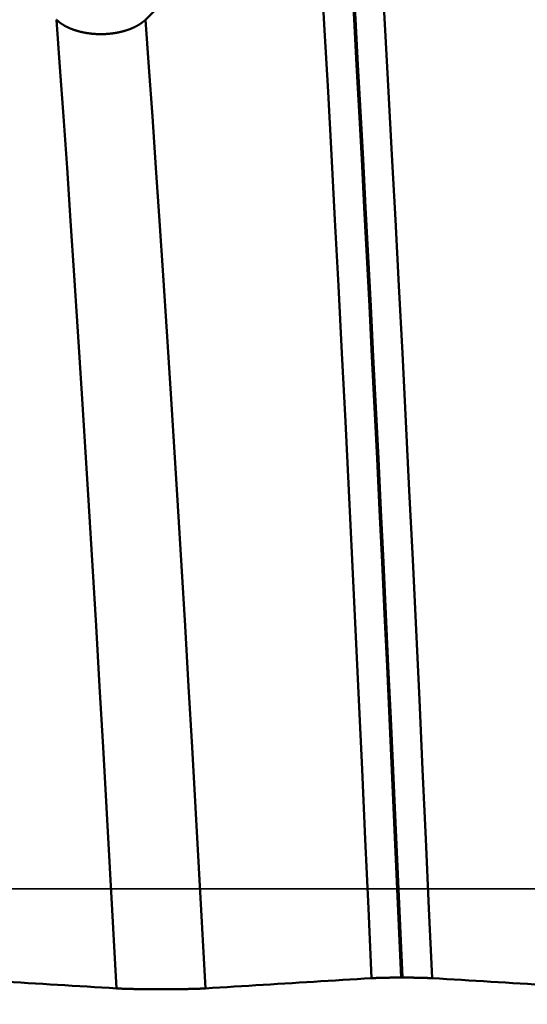
# Model space of a CAD drawing. Extents: x -50 to 107, y -39 to 95.
# Drawn here: x 58 to 60, y 0 to 3 of the extents above; entities that cross this region are included whole.
import ezdxf

# ---------------------------------------------------------------- set-up
doc = ezdxf.new("R2010")
doc.units = 0
doc.header["$PDMODE"] = 1
doc.linetypes.add('LONGDASH_DASH', pattern=[10.5, 6, -0.75, 3, -0.75])
for name, color, linetype, lineweight in [('1', 4, 'Continuous', 50), ('2', 7, 'Continuous', 25), ('4', 2, 'LONGDASH_DASH', 25), ('CUT', 1, 'Continuous', 25), ('SK2', 7, 'Continuous', 25), ('SK4', 2, 'LONGDASH_DASH', 25)]:
    doc.layers.add(name, color=color, linetype=linetype, lineweight=lineweight)
doc.styles.add('STANDARD 3.5 mm', font='monos.ttf', dxfattribs={"height": 3.5})
doc.dimstyles.new('AM_DIN', dxfattribs={"dimtxt": 3.5, "dimasz": 2.5, "dimexe": 2, "dimexo": 1, "dimgap": 1, "dimtad": 1, "dimdec": 1, "dimzin": 0, "dimdsep": 46, "dimtxsty": 'STANDARD 3.5 mm', "dimcen": 0.09, "dimadec": 0, "dimazin": 2, "dimtm": 1e-09, "dimtfac": 0.707107, "dimtmove": 0, "dimatfit": 3, "dimfxl": 1, "dimtolj": 1, "dimtzin": 0, "dimlwd": -1, "dimlwe": -1, "dimarcsym": 0})

# ---------------------------------------------------------------- blocks, each defined once
blk = doc.blocks.new('*D9')
at = {"layer": '2', "color": 0}
for p, q in [((0, 1), (0, 77)), ((73.8, 1), (73.8, 77)), ((71.3, 75), (2.5, 75))]:
    blk.add_line(p, q, dxfattribs=at)
for points in [[(2.5, 75.4167), (2.5, 74.5833), (0, 75)], [(71.3, 75.4167), (71.3, 74.5833), (73.8, 75)]]:
    blk.add_solid(points, dxfattribs=at)
at = {"layer": 'DEFPOINTS', "color": 0}
for p in [(0, 75), (0, 0), (73.8, 0)]:
    blk.add_point(p, dxfattribs=at)
at = {"layer": '2', "color": 0, "insert": (36.9, 77.8115), "char_height": 3.5, "attachment_point": 5, "style": 'STANDARD 3.5 mm'}
blk.add_mtext('\\A1;73.8', dxfattribs=at)
blk = doc.blocks.new('*D10')
at = {"layer": 'DEFPOINTS', "color": 0}
for p in [(-28, 90), (-28, 2.6), (73.8, 0)]:
    blk.add_point(p, dxfattribs=at)
at = {"layer": 'SK2', "color": 0}
for p, q in [((-28, 3.6), (-28, 92)), ((73.8, 1), (73.8, 92)), ((71.3, 90), (-25.5, 90))]:
    blk.add_line(p, q, dxfattribs=at)
for points in [[(-25.5, 90.4167), (-25.5, 89.5833), (-28, 90)], [(71.3, 90.4167), (71.3, 89.5833), (73.8, 90)]]:
    blk.add_solid(points, dxfattribs=at)
at = {"layer": 'SK2', "color": 0, "insert": (22.9, 92.8115), "char_height": 3.5, "attachment_point": 5, "style": 'STANDARD 3.5 mm'}
blk.add_mtext('\\A1;101.8', dxfattribs=at)
blk = doc.blocks.new('*D11')
at = {"layer": 'DEFPOINTS', "color": 0}
for p in [(67.6136, 5.1175), (-28, -2.6), (-28, -30)]:
    blk.add_point(p, dxfattribs=at)
at = {"layer": 'SK2', "color": 0}
for p, q in [((67.6136, 4.1175), (67.6136, -32)), ((-28, -3.6), (-28, -32)), ((65.1136, -30), (-25.5, -30))]:
    blk.add_line(p, q, dxfattribs=at)
for points in [[(-25.5, -29.5833), (-25.5, -30.4167), (-28, -30)], [(65.1136, -29.5833), (65.1136, -30.4167), (67.6136, -30)]]:
    blk.add_solid(points, dxfattribs=at)
at = {"layer": 'SK2', "color": 0, "insert": (20, -27.1885), "char_height": 3.5, "attachment_point": 5, "style": 'STANDARD 3.5 mm'}
blk.add_mtext('\\A1;95.6', dxfattribs=at)

msp = doc.modelspace()

# ---------------------------------------------------------------- linework, layer by layer
at = {"layer": '1'}
msp.add_line((59.4656, -0.2754), (59.4615, -0.2754), dxfattribs=at)
for points in [[(59.4615, -0.2754), (59.4543, -0.1151), (59.4472, 0.0448), (59.4401, 0.205), (59.4328, 0.3658), (59.4254, 0.5271), (59.4179, 0.6886), (59.4103, 0.8501), (59.4026, 1.0113), (59.3949, 1.172), (59.3871, 1.3319), (59.3792, 1.4907), (59.3713, 1.6482), (59.3634, 1.804), (59.3555, 1.9581), (59.3475, 2.11), (59.3396, 2.2597), (59.3317, 2.4069), (59.3239, 2.5515), (59.3161, 2.6931), (59.3083, 2.8316), (59.3006, 2.9668), (59.293, 3.0985), (59.2855, 3.2264)], [(59.4656, -0.2754), (59.4584, -0.1151), (59.4513, 0.0448), (59.4441, 0.205), (59.4368, 0.3658), (59.4295, 0.5271), (59.422, 0.6886), (59.4144, 0.8501), (59.4067, 1.0113), (59.3989, 1.172), (59.3911, 1.3319), (59.3833, 1.4907), (59.3754, 1.6482), (59.3675, 1.804), (59.3595, 1.9581), (59.3516, 2.11), (59.3437, 2.2597), (59.3358, 2.4069), (59.3279, 2.5515), (59.3201, 2.6931), (59.3124, 2.8316), (59.3047, 2.9668), (59.2971, 3.0985), (59.2896, 3.2264)], [(58.6705, 2.6912), (58.6933, 2.7132), (58.716, 2.7351), (58.7388, 2.7571), (58.7615, 2.779), (58.7843, 2.801), (58.8071, 2.8229), (58.8298, 2.8449), (58.8526, 2.8668), (58.8753, 2.8888), (58.8981, 2.9107), (58.9208, 2.9327), (58.9436, 2.9546), (58.9663, 2.9766), (58.9891, 2.9985), (59.0118, 3.0205), (59.0346, 3.0424), (59.0573, 3.0644), (59.0801, 3.0864), (59.1028, 3.1083), (59.1256, 3.1303), (59.1483, 3.1522), (59.1711, 3.1742), (59.1938, 3.1961)], [(59.3702, -0.2773), (59.3604, -0.0618), (59.3507, 0.1534), (59.3409, 0.3688), (59.3309, 0.5848), (59.3207, 0.8016), (59.3103, 1.018), (59.2998, 1.2333), (59.2891, 1.447), (59.2784, 1.6584), (59.2677, 1.8667), (59.2569, 2.0715), (59.2462, 2.2722), (59.2355, 2.4683), (59.2249, 2.6592), (59.2144, 2.8445), (59.204, 3.0237), (59.1938, 3.1961)], [(59.5573, -0.2773), (59.5475, -0.0618), (59.5378, 0.1534), (59.528, 0.3688), (59.518, 0.5848), (59.5078, 0.8016), (59.4974, 1.018), (59.4868, 1.2333), (59.4762, 1.447), (59.4655, 1.6584), (59.4547, 1.8667), (59.444, 2.0715), (59.4332, 2.2722), (59.4225, 2.4683), (59.4119, 2.6592), (59.4014, 2.8445), (59.3911, 3.0237), (59.3809, 3.1961)], [(58.3951, 2.6912), (58.3954, 2.6909), (58.3957, 2.6906), (58.3961, 2.6903), (58.3964, 2.69), (58.3967, 2.6896), (58.3971, 2.6893), (58.3974, 2.689), (58.3977, 2.6887), (58.3981, 2.6884), (58.3984, 2.6881), (58.3988, 2.6878), (58.3991, 2.6875), (58.3995, 2.6872), (58.3998, 2.6869), (58.4002, 2.6866), (58.4005, 2.6863), (58.4009, 2.686), (58.4012, 2.6857), (58.4016, 2.6853), (58.402, 2.685), (58.4023, 2.6847), (58.4027, 2.6844), (58.4031, 2.6841), (58.4035, 2.6839), (58.4038, 2.6836), (58.4042, 2.6833), (58.4046, 2.683), (58.405, 2.6827), (58.4054, 2.6824), (58.4058, 2.6821), (58.4062, 2.6818), (58.4065, 2.6815), (58.4069, 2.6812), (58.4073, 2.6809), (58.4077, 2.6806), (58.4081, 2.6803), (58.4085, 2.6801), (58.409, 2.6798), (58.4094, 2.6795), (58.4098, 2.6792), (58.4102, 2.6789), (58.4106, 2.6786), (58.411, 2.6784), (58.4114, 2.6781), (58.4118, 2.6778), (58.4123, 2.6775), (58.4127, 2.6772), (58.4131, 2.677), (58.4135, 2.6767), (58.414, 2.6764), (58.4144, 2.6761), (58.4148, 2.6759), (58.4153, 2.6756), (58.4157, 2.6753), (58.4162, 2.6751), (58.4166, 2.6748), (58.417, 2.6745), (58.4175, 2.6742), (58.4179, 2.674), (58.4184, 2.6737), (58.4188, 2.6735), (58.4193, 2.6732), (58.4197, 2.6729), (58.4202, 2.6727), (58.4207, 2.6724), (58.4211, 2.6722), (58.4216, 2.6719), (58.422, 2.6716), (58.4225, 2.6714), (58.423, 2.6711), (58.4234, 2.6709), (58.4239, 2.6706), (58.4244, 2.6704), (58.4249, 2.6701), (58.4253, 2.6699), (58.4258, 2.6696), (58.4263, 2.6694), (58.4268, 2.6692), (58.4273, 2.6689), (58.4277, 2.6687), (58.4282, 2.6684), (58.4287, 2.6682), (58.4292, 2.668), (58.4297, 2.6677), (58.4302, 2.6675), (58.4307, 2.6672), (58.4312, 2.667), (58.4317, 2.6668), (58.4322, 2.6666), (58.4327, 2.6663), (58.4332, 2.6661), (58.4337, 2.6659), (58.4342, 2.6656), (58.4347, 2.6654), (58.4352, 2.6652), (58.4357, 2.665), (58.4363, 2.6647), (58.4368, 2.6645), (58.4373, 2.6643), (58.4378, 2.6641), (58.4383, 2.6639), (58.4389, 2.6636), (58.4394, 2.6634), (58.4399, 2.6632), (58.4404, 2.663), (58.441, 2.6628), (58.4415, 2.6626), (58.442, 2.6624), (58.4426, 2.6622), (58.4431, 2.662), (58.4437, 2.6618), (58.4442, 2.6615), (58.4447, 2.6613), (58.4453, 2.6611), (58.4458, 2.6609), (58.4464, 2.6607), (58.4469, 2.6605), (58.4475, 2.6603), (58.448, 2.6602), (58.4486, 2.66), (58.4491, 2.6598), (58.4497, 2.6596), (58.4502, 2.6594), (58.4508, 2.6592), (58.4514, 2.659), (58.4519, 2.6588), (58.4525, 2.6586), (58.453, 2.6584), (58.4536, 2.6583), (58.4542, 2.6581), (58.4547, 2.6579), (58.4553, 2.6577), (58.4559, 2.6575), (58.4565, 2.6574), (58.457, 2.6572), (58.4576, 2.657), (58.4582, 2.6568), (58.4587, 2.6567), (58.4593, 2.6565), (58.4599, 2.6563), (58.4605, 2.6562), (58.4611, 2.656), (58.4616, 2.6558), (58.4622, 2.6557), (58.4628, 2.6555), (58.4634, 2.6554), (58.464, 2.6552), (58.4646, 2.655), (58.4652, 2.6549), (58.4657, 2.6547), (58.4663, 2.6546), (58.4669, 2.6544), (58.4675, 2.6543), (58.4681, 2.6541), (58.4687, 2.654), (58.4693, 2.6538), (58.4699, 2.6537), (58.4705, 2.6535), (58.4711, 2.6534), (58.4717, 2.6533), (58.4723, 2.6531), (58.4729, 2.653), (58.4735, 2.6528), (58.4741, 2.6527), (58.4747, 2.6526), (58.4753, 2.6524), (58.4759, 2.6523), (58.4765, 2.6522), (58.4771, 2.6521), (58.4777, 2.6519), (58.4783, 2.6518), (58.479, 2.6517), (58.4796, 2.6516), (58.4802, 2.6514), (58.4808, 2.6513), (58.4814, 2.6512), (58.482, 2.6511), (58.4826, 2.651), (58.4833, 2.6509), (58.4839, 2.6507), (58.4845, 2.6506), (58.4851, 2.6505), (58.4857, 2.6504), (58.4864, 2.6503), (58.487, 2.6502), (58.4876, 2.6501), (58.4882, 2.65), (58.4889, 2.6499), (58.4901, 2.6497), (58.4914, 2.6495), (58.4926, 2.6493), (58.4939, 2.6491), (58.4952, 2.649), (58.4964, 2.6488), (58.4977, 2.6486), (58.499, 2.6485), (58.5003, 2.6483), (58.5016, 2.6482), (58.5028, 2.648), (58.5041, 2.6479), (58.5054, 2.6478), (58.5067, 2.6477), (58.508, 2.6475), (58.5093, 2.6474), (58.5106, 2.6473), (58.5118, 2.6472), (58.5131, 2.6471), (58.5144, 2.6471), (58.5157, 2.647), (58.517, 2.6469), (58.5183, 2.6468), (58.5196, 2.6468), (58.5209, 2.6467), (58.5222, 2.6467), (58.5235, 2.6466), (58.5248, 2.6466), (58.5261, 2.6466), (58.5274, 2.6465), (58.5287, 2.6465), (58.53, 2.6465), (58.5313, 2.6465), (58.5326, 2.6465), (58.5339, 2.6465), (58.5352, 2.6465), (58.5365, 2.6465), (58.5378, 2.6465), (58.5391, 2.6466), (58.5404, 2.6466), (58.5417, 2.6467), (58.543, 2.6467), (58.5443, 2.6468), (58.5456, 2.6468), (58.5469, 2.6469), (58.5482, 2.6469), (58.5495, 2.647), (58.5508, 2.6471), (58.5521, 2.6472), (58.5534, 2.6473), (58.5547, 2.6474), (58.556, 2.6475), (58.5573, 2.6476), (58.5586, 2.6477), (58.5598, 2.6478), (58.5611, 2.648), (58.5624, 2.6481), (58.5637, 2.6483), (58.565, 2.6484), (58.5662, 2.6486), (58.5675, 2.6487), (58.5688, 2.6489), (58.57, 2.649), (58.5713, 2.6492), (58.5719, 2.6493), (58.5726, 2.6494), (58.5732, 2.6495), (58.5738, 2.6496), (58.5744, 2.6497), (58.5751, 2.6498), (58.5757, 2.6499), (58.5763, 2.65), (58.5769, 2.6501), (58.5776, 2.6502), (58.5782, 2.6503), (58.5788, 2.6504), (58.58, 2.6506), (58.5813, 2.6508), (58.5825, 2.6511), (58.5838, 2.6513), (58.585, 2.6515), (58.5862, 2.6518), (58.5874, 2.652), (58.5886, 2.6523), (58.5899, 2.6525), (58.5905, 2.6527), (58.5911, 2.6528), (58.5917, 2.6529), (58.5923, 2.6531), (58.5929, 2.6532), (58.5935, 2.6534), (58.5941, 2.6535), (58.5947, 2.6537), (58.5953, 2.6538), (58.5959, 2.6539), (58.5965, 2.6541), (58.5971, 2.6542), (58.5977, 2.6544), (58.5983, 2.6545), (58.5989, 2.6547), (58.5995, 2.6548), (58.6, 2.655), (58.6006, 2.6552), (58.6012, 2.6553), (58.6018, 2.6555), (58.6024, 2.6556), (58.603, 2.6558), (58.6036, 2.656), (58.6041, 2.6561), (58.6047, 2.6563), (58.6053, 2.6565), (58.6059, 2.6566), (58.6065, 2.6568), (58.607, 2.657), (58.6076, 2.6571), (58.6082, 2.6573), (58.6088, 2.6575), (58.6093, 2.6577), (58.6099, 2.6578), (58.6105, 2.658), (58.611, 2.6582), (58.6116, 2.6584), (58.6122, 2.6586), (58.6127, 2.6587), (58.6133, 2.6589), (58.6139, 2.6591), (58.6144, 2.6593), (58.615, 2.6595), (58.6155, 2.6597), (58.6161, 2.6599), (58.6166, 2.6601), (58.6172, 2.6603), (58.6177, 2.6605), (58.6183, 2.6606), (58.6188, 2.6608), (58.6194, 2.661), (58.6199, 2.6612), (58.6205, 2.6614), (58.621, 2.6616), (58.6216, 2.6618), (58.6221, 2.6621), (58.6226, 2.6623), (58.6232, 2.6625), (58.6237, 2.6627), (58.6242, 2.6629), (58.6248, 2.6631), (58.6253, 2.6633), (58.6258, 2.6635), (58.6263, 2.6637), (58.6269, 2.6639), (58.6274, 2.6642), (58.6279, 2.6644), (58.6284, 2.6646), (58.6289, 2.6648), (58.6294, 2.665), (58.63, 2.6653), (58.6305, 2.6655), (58.631, 2.6657), (58.6315, 2.6659), (58.632, 2.6662), (58.6325, 2.6664), (58.633, 2.6666), (58.6335, 2.6669), (58.634, 2.6671), (58.6345, 2.6673), (58.635, 2.6676), (58.6355, 2.6678), (58.636, 2.668), (58.6365, 2.6683), (58.637, 2.6685), (58.6375, 2.6687), (58.638, 2.669), (58.6384, 2.6692), (58.6389, 2.6695), (58.6394, 2.6697), (58.6399, 2.67), (58.6404, 2.6702), (58.6409, 2.6705), (58.6413, 2.6707), (58.6418, 2.671), (58.6423, 2.6712), (58.6428, 2.6715), (58.6432, 2.6717), (58.6437, 2.672), (58.6442, 2.6722), (58.6446, 2.6725), (58.6451, 2.6727), (58.6455, 2.673), (58.646, 2.6733), (58.6465, 2.6735), (58.6469, 2.6738), (58.6474, 2.674), (58.6478, 2.6743), (58.6483, 2.6746), (58.6487, 2.6748), (58.6492, 2.6751), (58.6496, 2.6754), (58.65, 2.6756), (58.6505, 2.6759), (58.6509, 2.6762), (58.6514, 2.6765), (58.6518, 2.6767), (58.6522, 2.677), (58.6526, 2.6773), (58.6531, 2.6775), (58.6535, 2.6778), (58.6539, 2.6781), (58.6543, 2.6784), (58.6548, 2.6787), (58.6552, 2.6789), (58.6556, 2.6792), (58.656, 2.6795), (58.6564, 2.6798), (58.6568, 2.6801), (58.6572, 2.6804), (58.6576, 2.6806), (58.658, 2.6809), (58.6584, 2.6812), (58.6588, 2.6815), (58.6592, 2.6818), (58.6596, 2.6821), (58.66, 2.6824), (58.6604, 2.6827), (58.6608, 2.6829), (58.6612, 2.6832), (58.6616, 2.6835), (58.6619, 2.6838), (58.6623, 2.6841), (58.6627, 2.6844), (58.6631, 2.6847), (58.6634, 2.685), (58.6638, 2.6853), (58.6642, 2.6856), (58.6646, 2.6859), (58.6649, 2.6862), (58.6653, 2.6865), (58.6657, 2.6868), (58.666, 2.6871), (58.6664, 2.6875), (58.6667, 2.6878), (58.6671, 2.6881), (58.6674, 2.6884), (58.6678, 2.6887), (58.6681, 2.689), (58.6685, 2.6893), (58.6688, 2.6896), (58.6692, 2.6899), (58.6695, 2.6903), (58.6698, 2.6906), (58.6702, 2.6909), (58.6705, 2.6912)], [(58.5806, -0.3088), (58.5702, -0.1219), (58.56, 0.0646), (58.5497, 0.251), (58.5392, 0.4381), (58.5285, 0.6259), (58.5175, 0.8135), (58.5064, 1.0002), (58.4952, 1.1854), (58.484, 1.3685), (58.4726, 1.5489), (58.4613, 1.7259), (58.45, 1.8991), (58.4388, 2.0681), (58.4276, 2.2323), (58.4166, 2.3912), (58.4057, 2.5443), (58.3951, 2.6912)], [(58.856, -0.3088), (58.8456, -0.1219), (58.8353, 0.0646), (58.8251, 0.251), (58.8146, 0.4381), (58.8039, 0.6259), (58.7929, 0.8135), (58.7818, 1.0002), (58.7706, 1.1854), (58.7594, 1.3685), (58.748, 1.5489), (58.7367, 1.7259), (58.7254, 1.8991), (58.7142, 2.0681), (58.703, 2.2323), (58.692, 2.3912), (58.6811, 2.5443), (58.6705, 2.6912)], [(58.5806, -0.3088), (58.5578, -0.3074), (58.5351, -0.3061), (58.5123, -0.3047), (58.4895, -0.3033), (58.4668, -0.302), (58.444, -0.3006), (58.4213, -0.2992), (58.3985, -0.2979), (58.3757, -0.2965), (58.353, -0.2951), (58.3302, -0.2937), (58.3075, -0.2924), (58.2847, -0.291), (58.262, -0.2896), (58.2392, -0.2883), (58.2165, -0.2869), (58.1938, -0.2855), (58.171, -0.2842), (58.1483, -0.2828), (58.1255, -0.2814), (58.1028, -0.28), (58.08, -0.2787), (58.0573, -0.2773)], [(59.3702, -0.2773), (59.3478, -0.2787), (59.3254, -0.28), (59.3031, -0.2814), (59.2807, -0.2828), (59.2583, -0.2842), (59.2359, -0.2855), (59.2135, -0.2869), (59.1911, -0.2883), (59.1688, -0.2896), (59.1464, -0.291), (59.124, -0.2924), (59.1017, -0.2937), (59.0793, -0.2951), (59.057, -0.2965), (59.0346, -0.2979), (59.0123, -0.2992), (58.9899, -0.3006), (58.9676, -0.302), (58.9453, -0.3033), (58.9229, -0.3047), (58.9006, -0.3061), (58.8783, -0.3074), (58.856, -0.3088)], [(59.4615, -0.2754), (59.4598, -0.2754), (59.4581, -0.2754), (59.4563, -0.2754), (59.4546, -0.2754), (59.4529, -0.2754), (59.452, -0.2754), (59.4512, -0.2754), (59.4503, -0.2754), (59.4494, -0.2754), (59.4486, -0.2755), (59.4477, -0.2755), (59.4469, -0.2755), (59.446, -0.2755), (59.4451, -0.2755), (59.4443, -0.2755), (59.4434, -0.2755), (59.4426, -0.2755), (59.4417, -0.2755), (59.4409, -0.2755), (59.44, -0.2755), (59.4392, -0.2755), (59.4383, -0.2755), (59.4375, -0.2755), (59.4366, -0.2755), (59.4358, -0.2755), (59.4354, -0.2755), (59.435, -0.2755), (59.4345, -0.2756), (59.4341, -0.2756), (59.4337, -0.2756), (59.4333, -0.2756), (59.4329, -0.2756), (59.4325, -0.2756), (59.432, -0.2756), (59.4316, -0.2756), (59.4312, -0.2756), (59.4308, -0.2756), (59.4304, -0.2756), (59.43, -0.2756), (59.4296, -0.2756), (59.4292, -0.2756), (59.4287, -0.2756), (59.4283, -0.2756), (59.4279, -0.2756), (59.4275, -0.2756), (59.4271, -0.2756), (59.4267, -0.2756), (59.4263, -0.2756), (59.4259, -0.2757), (59.4251, -0.2757), (59.4247, -0.2757), (59.4243, -0.2757), (59.4239, -0.2757), (59.4235, -0.2757), (59.4231, -0.2757), (59.4227, -0.2757), (59.4223, -0.2757), (59.4219, -0.2757), (59.4215, -0.2757), (59.4211, -0.2757), (59.4207, -0.2757), (59.4203, -0.2757), (59.4199, -0.2757), (59.4195, -0.2757), (59.4191, -0.2757), (59.4187, -0.2758), (59.4183, -0.2758), (59.4179, -0.2758), (59.4175, -0.2758), (59.4171, -0.2758), (59.4167, -0.2758), (59.4164, -0.2758), (59.416, -0.2758), (59.4156, -0.2758), (59.4152, -0.2758), (59.4148, -0.2758), (59.4144, -0.2758), (59.414, -0.2758), (59.4136, -0.2758), (59.4133, -0.2759), (59.4129, -0.2759), (59.4125, -0.2759), (59.4121, -0.2759), (59.4117, -0.2759), (59.4113, -0.2759), (59.411, -0.2759), (59.4106, -0.2759), (59.4102, -0.2759), (59.4098, -0.2759), (59.4095, -0.2759), (59.4091, -0.2759), (59.4087, -0.2759), (59.4083, -0.2759), (59.408, -0.276), (59.4076, -0.276), (59.4072, -0.276), (59.4068, -0.276), (59.4065, -0.276), (59.4061, -0.276), (59.4057, -0.276), (59.4054, -0.276), (59.405, -0.276), (59.4046, -0.276), (59.4043, -0.276), (59.4039, -0.276), (59.4036, -0.2761), (59.4032, -0.2761), (59.4028, -0.2761), (59.4025, -0.2761), (59.4021, -0.2761), (59.4018, -0.2761), (59.4014, -0.2761), (59.4011, -0.2761), (59.4007, -0.2761), (59.4004, -0.2761), (59.4, -0.2761), (59.3997, -0.2761), (59.3993, -0.2762), (59.399, -0.2762), (59.3986, -0.2762), (59.3983, -0.2762), (59.3979, -0.2762), (59.3976, -0.2762), (59.3972, -0.2762), (59.3969, -0.2762), (59.3966, -0.2762), (59.3962, -0.2762), (59.3959, -0.2763), (59.3956, -0.2763), (59.3952, -0.2763), (59.3949, -0.2763), (59.3946, -0.2763), (59.3942, -0.2763), (59.3939, -0.2763), (59.3936, -0.2763), (59.3932, -0.2763), (59.3929, -0.2763), (59.3926, -0.2763), (59.3923, -0.2764), (59.392, -0.2764), (59.3916, -0.2764), (59.3913, -0.2764), (59.391, -0.2764), (59.3907, -0.2764), (59.3904, -0.2764), (59.39, -0.2764), (59.3897, -0.2764), (59.3894, -0.2765), (59.3891, -0.2765), (59.3888, -0.2765), (59.3885, -0.2765), (59.3882, -0.2765), (59.3879, -0.2765), (59.3876, -0.2765), (59.3873, -0.2765), (59.3869, -0.2765), (59.3866, -0.2765), (59.3863, -0.2766), (59.386, -0.2766), (59.3857, -0.2766), (59.3854, -0.2766), (59.3851, -0.2766), (59.3849, -0.2766), (59.3846, -0.2766), (59.3843, -0.2766), (59.384, -0.2766), (59.3837, -0.2767), (59.3834, -0.2767), (59.3831, -0.2767), (59.3828, -0.2767), (59.3825, -0.2767), (59.3822, -0.2767), (59.382, -0.2767), (59.3817, -0.2767), (59.3814, -0.2767), (59.3811, -0.2768), (59.3808, -0.2768), (59.3806, -0.2768), (59.3803, -0.2768), (59.38, -0.2768), (59.3797, -0.2768), (59.3795, -0.2768), (59.3792, -0.2768), (59.3789, -0.2769), (59.3787, -0.2769), (59.3784, -0.2769), (59.3781, -0.2769), (59.3779, -0.2769), (59.3776, -0.2769), (59.3774, -0.2769), (59.3771, -0.2769), (59.3768, -0.277), (59.3766, -0.277), (59.3763, -0.277), (59.3761, -0.277), (59.3758, -0.277), (59.3756, -0.277), (59.3753, -0.277), (59.3751, -0.277), (59.3748, -0.277), (59.3746, -0.2771), (59.3743, -0.2771), (59.3741, -0.2771), (59.3739, -0.2771), (59.3736, -0.2771), (59.3734, -0.2771), (59.3732, -0.2771), (59.3729, -0.2772), (59.3727, -0.2772), (59.3725, -0.2772), (59.3722, -0.2772), (59.372, -0.2772), (59.3718, -0.2772), (59.3716, -0.2772), (59.3713, -0.2772), (59.3711, -0.2773), (59.3709, -0.2773), (59.3707, -0.2773), (59.3705, -0.2773), (59.3702, -0.2773)], [(59.5573, -0.2773), (59.5571, -0.2773), (59.5569, -0.2773), (59.5566, -0.2773), (59.5564, -0.2773), (59.5562, -0.2772), (59.556, -0.2772), (59.5557, -0.2772), (59.5555, -0.2772), (59.5553, -0.2772), (59.5551, -0.2772), (59.5548, -0.2772), (59.5546, -0.2772), (59.5544, -0.2771), (59.5541, -0.2771), (59.5539, -0.2771), (59.5536, -0.2771), (59.5534, -0.2771), (59.5531, -0.2771), (59.5529, -0.2771), (59.5527, -0.277), (59.5524, -0.277), (59.5522, -0.277), (59.5519, -0.277), (59.5517, -0.277), (59.5514, -0.277), (59.5511, -0.277), (59.5509, -0.277), (59.5506, -0.277), (59.5504, -0.2769), (59.5501, -0.2769), (59.5498, -0.2769), (59.5496, -0.2769), (59.5493, -0.2769), (59.549, -0.2769), (59.5488, -0.2769), (59.5485, -0.2769), (59.5482, -0.2768), (59.548, -0.2768), (59.5477, -0.2768), (59.5474, -0.2768), (59.5471, -0.2768), (59.5469, -0.2768), (59.5466, -0.2768), (59.5463, -0.2768), (59.546, -0.2767), (59.5457, -0.2767), (59.5455, -0.2767), (59.5452, -0.2767), (59.5449, -0.2767), (59.5446, -0.2767), (59.5443, -0.2767), (59.544, -0.2767), (59.5437, -0.2767), (59.5434, -0.2766), (59.5431, -0.2766), (59.5428, -0.2766), (59.5425, -0.2766), (59.5422, -0.2766), (59.5419, -0.2766), (59.5416, -0.2766), (59.5413, -0.2766), (59.541, -0.2766), (59.5407, -0.2765), (59.5404, -0.2765), (59.5401, -0.2765), (59.5398, -0.2765), (59.5395, -0.2765), (59.5392, -0.2765), (59.5389, -0.2765), (59.5386, -0.2765), (59.5383, -0.2765), (59.5379, -0.2765), (59.5376, -0.2764), (59.5373, -0.2764), (59.537, -0.2764), (59.5367, -0.2764), (59.5363, -0.2764), (59.536, -0.2764), (59.5357, -0.2764), (59.5354, -0.2764), (59.5351, -0.2764), (59.5347, -0.2763), (59.5344, -0.2763), (59.5341, -0.2763), (59.5337, -0.2763), (59.5334, -0.2763), (59.5331, -0.2763), (59.5328, -0.2763), (59.5324, -0.2763), (59.5321, -0.2763), (59.5317, -0.2763), (59.5314, -0.2763), (59.5311, -0.2762), (59.5307, -0.2762), (59.5304, -0.2762), (59.53, -0.2762), (59.5297, -0.2762), (59.5294, -0.2762), (59.529, -0.2762), (59.5287, -0.2762), (59.5283, -0.2762), (59.528, -0.2762), (59.5276, -0.2761), (59.5273, -0.2761), (59.5269, -0.2761), (59.5266, -0.2761), (59.5262, -0.2761), (59.5259, -0.2761), (59.5255, -0.2761), (59.5251, -0.2761), (59.5248, -0.2761), (59.5244, -0.2761), (59.5241, -0.2761), (59.5237, -0.2761), (59.5233, -0.276), (59.523, -0.276), (59.5226, -0.276), (59.5222, -0.276), (59.5219, -0.276), (59.5215, -0.276), (59.5211, -0.276), (59.5208, -0.276), (59.5204, -0.276), (59.52, -0.276), (59.5197, -0.276), (59.5193, -0.276), (59.5189, -0.2759), (59.5185, -0.2759), (59.5182, -0.2759), (59.5178, -0.2759), (59.5174, -0.2759), (59.517, -0.2759), (59.5166, -0.2759), (59.5163, -0.2759), (59.5159, -0.2759), (59.5155, -0.2759), (59.5151, -0.2759), (59.5147, -0.2759), (59.5144, -0.2759), (59.514, -0.2759), (59.5136, -0.2758), (59.5132, -0.2758), (59.5128, -0.2758), (59.5124, -0.2758), (59.512, -0.2758), (59.5116, -0.2758), (59.5113, -0.2758), (59.5109, -0.2758), (59.5105, -0.2758), (59.5101, -0.2758), (59.5097, -0.2758), (59.5093, -0.2758), (59.5089, -0.2758), (59.5085, -0.2758), (59.5081, -0.2757), (59.5077, -0.2757), (59.5073, -0.2757), (59.5069, -0.2757), (59.5065, -0.2757), (59.5061, -0.2757), (59.5057, -0.2757), (59.5053, -0.2757), (59.5049, -0.2757), (59.5045, -0.2757), (59.5041, -0.2757), (59.5037, -0.2757), (59.5033, -0.2757), (59.5029, -0.2757), (59.5021, -0.2757), (59.5017, -0.2757), (59.5013, -0.2757), (59.5009, -0.2756), (59.5005, -0.2756), (59.5001, -0.2756), (59.4997, -0.2756), (59.4993, -0.2756), (59.4989, -0.2756), (59.4984, -0.2756), (59.498, -0.2756), (59.4976, -0.2756), (59.4972, -0.2756), (59.4968, -0.2756), (59.4964, -0.2756), (59.496, -0.2756), (59.4955, -0.2756), (59.4951, -0.2756), (59.4947, -0.2756), (59.4943, -0.2756), (59.4939, -0.2756), (59.4935, -0.2756), (59.493, -0.2756), (59.4926, -0.2756), (59.4922, -0.2755), (59.4918, -0.2755), (59.4914, -0.2755), (59.4905, -0.2755), (59.4897, -0.2755), (59.4888, -0.2755), (59.488, -0.2755), (59.4871, -0.2755), (59.4863, -0.2755), (59.4854, -0.2755), (59.4846, -0.2755), (59.4837, -0.2755), (59.4829, -0.2755), (59.482, -0.2755), (59.4811, -0.2755), (59.4803, -0.2755), (59.4794, -0.2755), (59.4786, -0.2755), (59.4777, -0.2754), (59.4768, -0.2754), (59.476, -0.2754), (59.4751, -0.2754), (59.4742, -0.2754), (59.4725, -0.2754), (59.4708, -0.2754), (59.469, -0.2754), (59.4673, -0.2754), (59.4656, -0.2754)], [(60.0806, -0.3088), (60.0578, -0.3074), (60.0351, -0.3061), (60.0123, -0.3047), (59.9895, -0.3033), (59.9668, -0.302), (59.944, -0.3006), (59.9213, -0.2992), (59.8985, -0.2979), (59.8757, -0.2965), (59.853, -0.2951), (59.8302, -0.2937), (59.8075, -0.2924), (59.7847, -0.291), (59.762, -0.2896), (59.7392, -0.2883), (59.7165, -0.2869), (59.6938, -0.2855), (59.671, -0.2842), (59.6483, -0.2828), (59.6255, -0.2814), (59.6028, -0.28), (59.58, -0.2787), (59.5573, -0.2773)], [(58.856, -0.3088), (58.8557, -0.3088), (58.8553, -0.3089), (58.855, -0.3089), (58.8547, -0.3089), (58.8543, -0.3089), (58.854, -0.3089), (58.8537, -0.309), (58.8533, -0.309), (58.853, -0.309), (58.8527, -0.309), (58.8523, -0.309), (58.852, -0.3091), (58.8516, -0.3091), (58.8513, -0.3091), (58.8509, -0.3091), (58.8505, -0.3091), (58.8502, -0.3091), (58.8498, -0.3092), (58.8495, -0.3092), (58.8491, -0.3092), (58.8487, -0.3092), (58.8484, -0.3092), (58.848, -0.3093), (58.8476, -0.3093), (58.8472, -0.3093), (58.8468, -0.3093), (58.8465, -0.3093), (58.8461, -0.3094), (58.8457, -0.3094), (58.8453, -0.3094), (58.8449, -0.3094), (58.8445, -0.3094), (58.8441, -0.3094), (58.8437, -0.3095), (58.8433, -0.3095), (58.8429, -0.3095), (58.8425, -0.3095), (58.8421, -0.3095), (58.8417, -0.3096), (58.8413, -0.3096), (58.8409, -0.3096), (58.8405, -0.3096), (58.8401, -0.3096), (58.8396, -0.3096), (58.8392, -0.3097), (58.8388, -0.3097), (58.8384, -0.3097), (58.838, -0.3097), (58.8375, -0.3097), (58.8371, -0.3097), (58.8367, -0.3098), (58.8362, -0.3098), (58.8358, -0.3098), (58.8354, -0.3098), (58.8349, -0.3098), (58.8345, -0.3098), (58.834, -0.3099), (58.8336, -0.3099), (58.8331, -0.3099), (58.8327, -0.3099), (58.8322, -0.3099), (58.8318, -0.3099), (58.8313, -0.31), (58.8309, -0.31), (58.8304, -0.31), (58.83, -0.31), (58.8295, -0.31), (58.829, -0.31), (58.8286, -0.3101), (58.8281, -0.3101), (58.8276, -0.3101), (58.8272, -0.3101), (58.8267, -0.3101), (58.8262, -0.3101), (58.8257, -0.3101), (58.8253, -0.3102), (58.8248, -0.3102), (58.8243, -0.3102), (58.8238, -0.3102), (58.8233, -0.3102), (58.8228, -0.3102), (58.8224, -0.3103), (58.8219, -0.3103), (58.8214, -0.3103), (58.8209, -0.3103), (58.8204, -0.3103), (58.8199, -0.3103), (58.8194, -0.3103), (58.8189, -0.3104), (58.8184, -0.3104), (58.8179, -0.3104), (58.8174, -0.3104), (58.8169, -0.3104), (58.8164, -0.3104), (58.8158, -0.3104), (58.8153, -0.3105), (58.8148, -0.3105), (58.8143, -0.3105), (58.8138, -0.3105), (58.8133, -0.3105), (58.8127, -0.3105), (58.8122, -0.3105), (58.8117, -0.3106), (58.8112, -0.3106), (58.8106, -0.3106), (58.8101, -0.3106), (58.8096, -0.3106), (58.809, -0.3106), (58.8085, -0.3106), (58.808, -0.3106), (58.8074, -0.3107), (58.8069, -0.3107), (58.8063, -0.3107), (58.8058, -0.3107), (58.8047, -0.3107), (58.8036, -0.3107), (58.8025, -0.3108), (58.8014, -0.3108), (58.8003, -0.3108), (58.7992, -0.3108), (58.798, -0.3109), (58.7969, -0.3109), (58.7958, -0.3109), (58.7946, -0.3109), (58.7935, -0.311), (58.7923, -0.311), (58.7912, -0.311), (58.79, -0.311), (58.7888, -0.311), (58.7877, -0.3111), (58.7865, -0.3111), (58.7853, -0.3111), (58.7841, -0.3111), (58.783, -0.3111), (58.7818, -0.3112), (58.7806, -0.3112), (58.7794, -0.3112), (58.7782, -0.3112), (58.777, -0.3112), (58.7758, -0.3112), (58.7746, -0.3113), (58.7733, -0.3113), (58.7721, -0.3113), (58.7709, -0.3113), (58.7697, -0.3113), (58.7684, -0.3113), (58.7672, -0.3113), (58.766, -0.3114), (58.7647, -0.3114), (58.7635, -0.3114), (58.7622, -0.3114), (58.761, -0.3114), (58.7597, -0.3114), (58.7584, -0.3114), (58.7572, -0.3114), (58.7559, -0.3115), (58.7546, -0.3115), (58.7534, -0.3115), (58.7521, -0.3115), (58.7508, -0.3115), (58.7495, -0.3115), (58.7482, -0.3115), (58.747, -0.3115), (58.7457, -0.3115), (58.7444, -0.3115), (58.7418, -0.3116), (58.7392, -0.3116), (58.7366, -0.3116), (58.734, -0.3116), (58.7315, -0.3116), (58.7289, -0.3116), (58.7263, -0.3116), (58.7237, -0.3116), (58.7211, -0.3116), (58.7185, -0.3116), (58.7159, -0.3116), (58.7133, -0.3116), (58.7107, -0.3116), (58.7081, -0.3116), (58.7055, -0.3116), (58.7029, -0.3116), (58.7003, -0.3116), (58.6977, -0.3116), (58.6964, -0.3116), (58.6951, -0.3115), (58.6938, -0.3115), (58.6925, -0.3115), (58.6912, -0.3115), (58.6899, -0.3115), (58.6887, -0.3115), (58.6874, -0.3115), (58.6861, -0.3115), (58.6848, -0.3115), (58.6836, -0.3115), (58.6823, -0.3115), (58.681, -0.3115), (58.6798, -0.3114), (58.6785, -0.3114), (58.6773, -0.3114), (58.676, -0.3114), (58.6747, -0.3114), (58.6735, -0.3114), (58.6723, -0.3114), (58.671, -0.3114), (58.6698, -0.3113), (58.6686, -0.3113), (58.6673, -0.3113), (58.6661, -0.3113), (58.6649, -0.3113), (58.6636, -0.3113), (58.6624, -0.3112), (58.6612, -0.3112), (58.66, -0.3112), (58.6588, -0.3112), (58.6576, -0.3112), (58.6564, -0.3112), (58.6552, -0.3111), (58.654, -0.3111), (58.6528, -0.3111), (58.6516, -0.3111), (58.6504, -0.3111), (58.6493, -0.311), (58.6481, -0.311), (58.6469, -0.311), (58.6458, -0.311), (58.6446, -0.311), (58.6435, -0.3109), (58.6423, -0.3109), (58.6412, -0.3109), (58.64, -0.3109), (58.6389, -0.3109), (58.6378, -0.3108), (58.6367, -0.3108), (58.6355, -0.3108), (58.6344, -0.3108), (58.6333, -0.3107), (58.6328, -0.3107), (58.6322, -0.3107), (58.6317, -0.3107), (58.6311, -0.3107), (58.6306, -0.3107), (58.6301, -0.3107), (58.6295, -0.3107), (58.629, -0.3106), (58.6284, -0.3106), (58.6279, -0.3106), (58.6274, -0.3106), (58.6269, -0.3106), (58.6263, -0.3106), (58.6258, -0.3106), (58.6253, -0.3105), (58.6247, -0.3105), (58.6237, -0.3105), (58.6227, -0.3105), (58.6216, -0.3105), (58.6206, -0.3104), (58.6196, -0.3104), (58.6191, -0.3104), (58.6186, -0.3104), (58.6181, -0.3104), (58.6176, -0.3103), (58.6171, -0.3103), (58.6166, -0.3103), (58.6161, -0.3103), (58.6156, -0.3103), (58.6151, -0.3103), (58.6146, -0.3103), (58.6141, -0.3102), (58.6136, -0.3102), (58.6131, -0.3102), (58.6126, -0.3102), (58.6121, -0.3102), (58.6117, -0.3102), (58.6112, -0.3101), (58.6107, -0.3101), (58.6102, -0.3101), (58.6097, -0.3101), (58.6093, -0.3101), (58.6088, -0.3101), (58.6083, -0.3101), (58.6079, -0.31), (58.6074, -0.31), (58.6069, -0.31), (58.6065, -0.31), (58.606, -0.31), (58.6055, -0.31), (58.6051, -0.3099), (58.6046, -0.3099), (58.6042, -0.3099), (58.6037, -0.3099), (58.6033, -0.3099), (58.6028, -0.3099), (58.6024, -0.3098), (58.6019, -0.3098), (58.6015, -0.3098), (58.601, -0.3098), (58.6006, -0.3098), (58.6002, -0.3098), (58.5997, -0.3097), (58.5993, -0.3097), (58.5989, -0.3097), (58.5984, -0.3097), (58.598, -0.3097), (58.5976, -0.3097), (58.5971, -0.3096), (58.5967, -0.3096), (58.5963, -0.3096), (58.5959, -0.3096), (58.5955, -0.3096), (58.5951, -0.3095), (58.5947, -0.3095), (58.5942, -0.3095), (58.5938, -0.3095), (58.5934, -0.3095), (58.593, -0.3095), (58.5926, -0.3094), (58.5922, -0.3094), (58.5918, -0.3094), (58.5914, -0.3094), (58.5911, -0.3094), (58.5907, -0.3094), (58.5903, -0.3093), (58.5899, -0.3093), (58.5895, -0.3093), (58.5891, -0.3093), (58.5888, -0.3093), (58.5884, -0.3092), (58.5876, -0.3092), (58.5873, -0.3092), (58.5869, -0.3092), (58.5865, -0.3091), (58.5861, -0.3091), (58.5858, -0.3091), (58.5854, -0.3091), (58.5851, -0.3091), (58.5847, -0.3091), (58.5843, -0.309), (58.584, -0.309), (58.5836, -0.309), (58.5833, -0.309), (58.5829, -0.309), (58.5826, -0.3089), (58.5823, -0.3089), (58.5819, -0.3089), (58.5816, -0.3089), (58.5812, -0.3089), (58.5809, -0.3088), (58.5806, -0.3088)]]:
    msp.add_lwpolyline(points, dxfattribs=at)
at = {"layer": '4'}
msp.add_line((-2, 0), (75.8, 0), dxfattribs=at)
at = {"layer": 'CUT'}
msp.add_lwpolyline([(57, 0), (57, 5.1175), (67.6136, 5.1175), (71.0762, 4.6), (72, 3), (72, 0)], close=True, dxfattribs=at)
at = {"layer": 'SK4'}
msp.add_line((-30, 0), (75.8, 0), dxfattribs=at)

# ---------------------------------------------------------------- dimensions: what is measured, and where the dimension line sits
at = {"layer": '2'}
dim = msp.add_linear_dim(base=(0, 75), p1=(73.8, 0), p2=(0, 0), dimstyle='AM_DIN', dxfattribs=at)
dim.commit()
dim.dimension.update_dxf_attribs({"geometry": '*D9', "text_midpoint": (36.9, 75), "dimtype": 160})
at = {"layer": 'SK2'}
for base, p1, p2, picture, middle in [((-28, 90), (73.8, 0), (-28, 2.6), '*D10', (22.9, 90)), ((-28, -30), (67.6136, 5.1175), (-28, -2.6), '*D11', (20, -30))]:
    dim = msp.add_linear_dim(base=base, p1=p1, p2=p2, dimstyle='AM_DIN', dxfattribs=at)
    dim.commit()
    dim.dimension.update_dxf_attribs({"geometry": picture, "text_midpoint": middle, "dimtype": 160})

doc.saveas('drawing.dxf')
